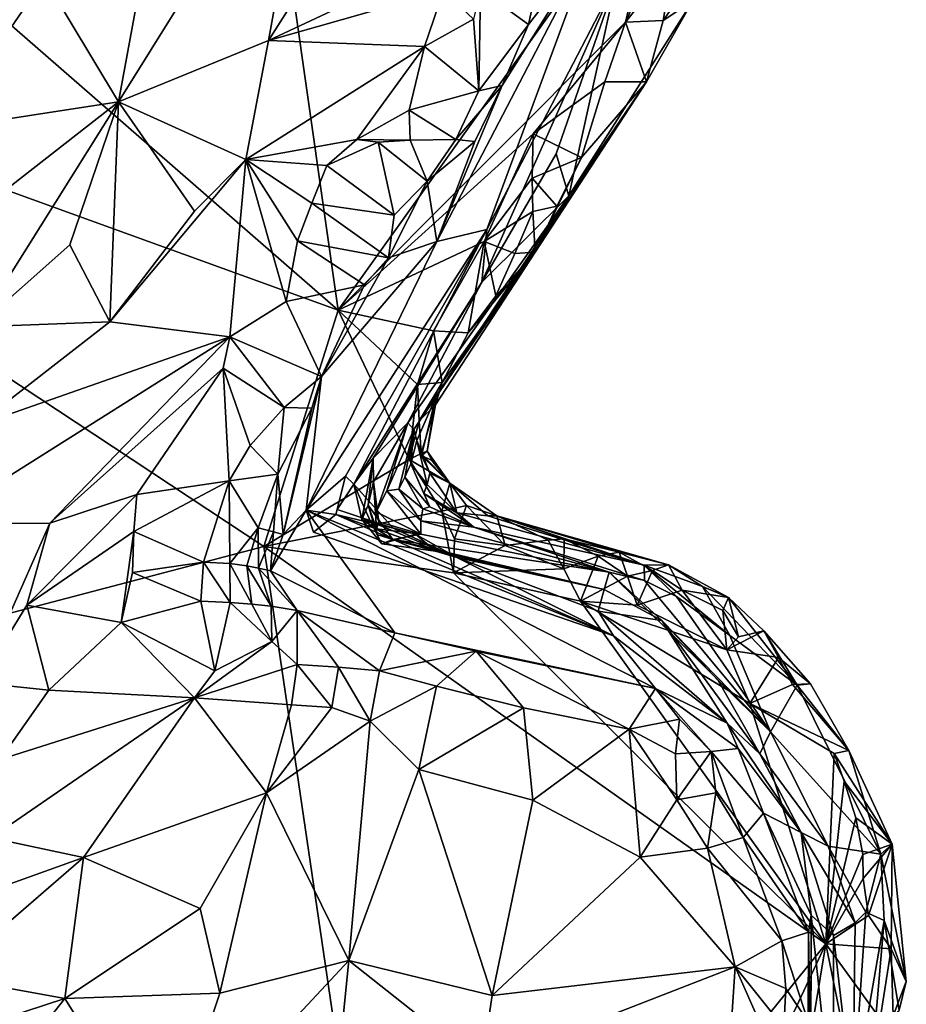
# Model space of a CAD drawing. Units: metres. Extents: x 26.1 to 29.5, y -9.1 to 15.
# Drawn here: x 28.9 to 29.5, y -4.4 to -3.8 of the extents above; entities that cross this region are included whole.
import ezdxf

# ---------------------------------------------------------------- set-up
doc = ezdxf.new("R2010")
doc.units = ezdxf.units.M

msp = doc.modelspace()

# ---------------------------------------------------------------- linework, layer by layer
at = {"layer": '1'}
for points in [[(28.57393, -3.51744, -1.535), (28.99816, -3.35053, -1.53883), (29.0854, -3.9632, -1.53452)], [(29.0854, -3.9632, -1.53452), (28.99816, -3.35053, -1.53883), (29.29776, -3.66582, -1.53717)], [(28.46649, -3.73894, -1.53308), (28.57393, -3.51744, -1.535), (29.0854, -3.9632, -1.53452)], [(28.9432, -3.82826, -0.87006), (29.04027, -3.78861, -0.85826), (29.06994, -3.62474, -0.9327)], [(28.9432, -3.82826, -0.87006), (29.06994, -3.62474, -0.9327), (28.98008, -3.62779, -0.94019)], [(29.06994, -3.62474, -0.9327), (29.04027, -3.78861, -0.85826), (29.14172, -3.62885, -0.91791)], [(28.98008, -3.62779, -0.94019), (28.89517, -3.74842, -0.90789), (28.9432, -3.82826, -0.87006)], [(29.04027, -3.78861, -0.85826), (29.16641, -3.7291, -0.83435), (29.14172, -3.62885, -0.91791)], [(29.0854, -3.9632, -1.53452), (29.29776, -3.66582, -1.53717), (29.27143, -3.77667, -1.53657)], [(29.27143, -3.77667, -1.53657), (29.29776, -3.66582, -1.53717), (29.3028, -3.70774, -1.53604)], [(28.8111, -3.77798, -0.92757), (28.89517, -3.74842, -0.90789), (28.87467, -3.68004, -0.94916)], [(29.30219, -3.73754, -1.53346), (29.27143, -3.77667, -1.53657), (29.3028, -3.70774, -1.53604)], [(29.14924, -3.91867, -0.83753), (29.18159, -3.91082, -0.96785), (29.25092, -3.72332, -0.88051)], [(29.19159, -3.8177, -0.81876), (29.14924, -3.91867, -0.83753), (29.25092, -3.72332, -0.88051)], [(29.18159, -3.91082, -0.96785), (29.26558, -3.74917, -1.01596), (29.25092, -3.72332, -0.88051)], [(29.19159, -3.8177, -0.81876), (29.25092, -3.72332, -0.88051), (29.20853, -3.77825, -0.8243)], [(29.21491, -3.74957, -0.82815), (29.20853, -3.77825, -0.8243), (29.25092, -3.72332, -0.88051)], [(29.16641, -3.7291, -0.83435), (29.04027, -3.78861, -0.85826), (29.1535, -3.75619, -0.8148)], [(29.29584, -3.77565, -1.52617), (29.33224, -3.72344, -1.50356), (29.31499, -3.76278, -1.49056)], [(29.29584, -3.77565, -1.52617), (29.30219, -3.73754, -1.53346), (29.33224, -3.72344, -1.50356)], [(29.03734, -4.1162, -1.53383), (28.4364, -4.27397, -1.52982), (28.46649, -3.73894, -1.53308)], [(29.03734, -4.1162, -1.53383), (28.46649, -3.73894, -1.53308), (29.0854, -3.9632, -1.53452)], [(29.29584, -3.77565, -1.52617), (29.27143, -3.77667, -1.53657), (29.30219, -3.73754, -1.53346)], [(28.8111, -3.77798, -0.92757), (28.82816, -3.84603, -0.88481), (28.89517, -3.74842, -0.90789)], [(28.82816, -3.84603, -0.88481), (28.9432, -3.82826, -0.87006), (28.89517, -3.74842, -0.90789)], [(29.17742, -3.75541, -0.81076), (29.20853, -3.77825, -0.8243), (29.21491, -3.74957, -0.82815)], [(29.18159, -3.91082, -0.96785), (29.17844, -3.94502, -1.09923), (29.26558, -3.74917, -1.01596)], [(29.26558, -3.74917, -1.01596), (29.17844, -3.94502, -1.09923), (29.22644, -3.86196, -1.12295)], [(29.22644, -3.86196, -1.12295), (29.23461, -3.88916, -1.32595), (29.26558, -3.74917, -1.01596)], [(29.26558, -3.74917, -1.01596), (29.23461, -3.88916, -1.32595), (29.31499, -3.76278, -1.49056)], [(29.04027, -3.78861, -0.85826), (29.14119, -3.79239, -0.79187), (29.1535, -3.75619, -0.8148)], [(29.1535, -3.75619, -0.8148), (29.14119, -3.79239, -0.79187), (29.17302, -3.77472, -0.80622)], [(29.17742, -3.75541, -0.81076), (29.17302, -3.77472, -0.80622), (29.17647, -3.82104, -0.7956)], [(29.17742, -3.75541, -0.81076), (29.17647, -3.82104, -0.7956), (29.20853, -3.77825, -0.8243)], [(29.23461, -3.88916, -1.32595), (29.28493, -3.81529, -1.50439), (29.31499, -3.76278, -1.49056)], [(29.28493, -3.81529, -1.50439), (29.29584, -3.77565, -1.52617), (29.31499, -3.76278, -1.49056)], [(29.0854, -3.9632, -1.53452), (29.27143, -3.77667, -1.53657), (29.21169, -3.84894, -1.53684)], [(29.17302, -3.77472, -0.80622), (29.14119, -3.79239, -0.79187), (29.17647, -3.82104, -0.7956)], [(29.17647, -3.82104, -0.7956), (29.19159, -3.8177, -0.81876), (29.20853, -3.77825, -0.8243)], [(29.21169, -3.84894, -1.53684), (29.27143, -3.77667, -1.53657), (29.25795, -3.81524, -1.53374)], [(29.25795, -3.81524, -1.53374), (29.27143, -3.77667, -1.53657), (29.28493, -3.81529, -1.50439)], [(29.28493, -3.81529, -1.50439), (29.27143, -3.77667, -1.53657), (29.29584, -3.77565, -1.52617)], [(28.9432, -3.82826, -0.87006), (29.02568, -3.86568, -0.8097), (29.04027, -3.78861, -0.85826)], [(29.04027, -3.78861, -0.85826), (29.02568, -3.86568, -0.8097), (29.14119, -3.79239, -0.79187)], [(29.02568, -3.86568, -0.8097), (29.09739, -3.85255, -0.76939), (29.14119, -3.79239, -0.79187)], [(29.09739, -3.85255, -0.76939), (29.13139, -3.83362, -0.7731), (29.14119, -3.79239, -0.79187)], [(29.14119, -3.79239, -0.79187), (29.13139, -3.83362, -0.7731), (29.17647, -3.82104, -0.7956)], [(29.17392, -3.85392, -0.81924), (29.14924, -3.91867, -0.83753), (29.19159, -3.8177, -0.81876)], [(29.17647, -3.82104, -0.7956), (29.16147, -3.85266, -0.79596), (29.19159, -3.8177, -0.81876)], [(29.16147, -3.85266, -0.79596), (29.17392, -3.85392, -0.81924), (29.19159, -3.8177, -0.81876)], [(29.2429, -3.8644, -1.52321), (29.21169, -3.84894, -1.53684), (29.25795, -3.81524, -1.53374)], [(29.2178, -3.91668, -1.38078), (29.21292, -3.92559, -1.49061), (29.28493, -3.81529, -1.50439)], [(29.28493, -3.81529, -1.50439), (29.21292, -3.92559, -1.49061), (29.2429, -3.8644, -1.52321)], [(29.2178, -3.91668, -1.38078), (29.28493, -3.81529, -1.50439), (29.23461, -3.88916, -1.32595)], [(29.2429, -3.8644, -1.52321), (29.25795, -3.81524, -1.53374), (29.28493, -3.81529, -1.50439)], [(29.13139, -3.83362, -0.7731), (29.16147, -3.85266, -0.79596), (29.17647, -3.82104, -0.7956)], [(28.9432, -3.82826, -0.87006), (28.76136, -3.97015, -0.857), (28.85162, -3.97393, -0.83292)], [(28.76136, -3.97015, -0.857), (28.9432, -3.82826, -0.87006), (28.82816, -3.84603, -0.88481)], [(28.9432, -3.82826, -0.87006), (28.85162, -3.97393, -0.83292), (28.91159, -3.92091, -0.83686)], [(28.9432, -3.82826, -0.87006), (28.91159, -3.92091, -0.83686), (28.93744, -3.97066, -0.79584)], [(28.9432, -3.82826, -0.87006), (28.93744, -3.97066, -0.79584), (28.99236, -3.89904, -0.81002)], [(28.9432, -3.82826, -0.87006), (28.99236, -3.89904, -0.81002), (29.02568, -3.86568, -0.8097)], [(29.13139, -3.83362, -0.7731), (29.09739, -3.85255, -0.76939), (29.13191, -3.85314, -0.7677)], [(29.13139, -3.83362, -0.7731), (29.13191, -3.85314, -0.7677), (29.16147, -3.85266, -0.79596)], [(29.17988, -3.91862, -1.53574), (29.0854, -3.9632, -1.53452), (29.21169, -3.84894, -1.53684)], [(29.21096, -3.87767, -1.53446), (29.17988, -3.91862, -1.53574), (29.21169, -3.84894, -1.53684)], [(29.21096, -3.87767, -1.53446), (29.21169, -3.84894, -1.53684), (29.2429, -3.8644, -1.52321)], [(29.02568, -3.86568, -0.8097), (29.07801, -3.86954, -0.76894), (29.09739, -3.85255, -0.76939)], [(29.09739, -3.85255, -0.76939), (29.07801, -3.86954, -0.76894), (29.11122, -3.85432, -0.76459)], [(29.11122, -3.85432, -0.76459), (29.07801, -3.86954, -0.76894), (29.12171, -3.90159, -0.76238)], [(29.09739, -3.85255, -0.76939), (29.11122, -3.85432, -0.76459), (29.13191, -3.85314, -0.7677)], [(29.13191, -3.85314, -0.7677), (29.11122, -3.85432, -0.76459), (29.14289, -3.8797, -0.78071)], [(29.11122, -3.85432, -0.76459), (29.12171, -3.90159, -0.76238), (29.14289, -3.8797, -0.78071)], [(29.13191, -3.85314, -0.7677), (29.14289, -3.8797, -0.78071), (29.16147, -3.85266, -0.79596)], [(29.14289, -3.8797, -0.78071), (29.17392, -3.85392, -0.81924), (29.16147, -3.85266, -0.79596)], [(29.14289, -3.8797, -0.78071), (29.14924, -3.91867, -0.83753), (29.17392, -3.85392, -0.81924)], [(29.22644, -3.86196, -1.12295), (29.17844, -3.94502, -1.09923), (29.23461, -3.88916, -1.32595)], [(28.99236, -3.89904, -0.81002), (28.93744, -3.97066, -0.79584), (29.02568, -3.86568, -0.8097)], [(28.93744, -3.97066, -0.79584), (29.01524, -3.98038, -0.72617), (29.02568, -3.86568, -0.8097)], [(29.02568, -3.86568, -0.8097), (29.01524, -3.98038, -0.72617), (29.0516, -3.95751, -0.7268)], [(29.02568, -3.86568, -0.8097), (29.0516, -3.95751, -0.7268), (29.05898, -3.91826, -0.74699)], [(29.02568, -3.86568, -0.8097), (29.05898, -3.91826, -0.74699), (29.06825, -3.89387, -0.75765)], [(29.02568, -3.86568, -0.8097), (29.06825, -3.89387, -0.75765), (29.07801, -3.86954, -0.76894)], [(29.07801, -3.86954, -0.76894), (29.06825, -3.89387, -0.75765), (29.12171, -3.90159, -0.76238)], [(29.22698, -3.89572, -1.51956), (29.21096, -3.87767, -1.53446), (29.2429, -3.8644, -1.52321)], [(29.22698, -3.89572, -1.51956), (29.2429, -3.8644, -1.52321), (29.21292, -3.92559, -1.49061)], [(29.12171, -3.90159, -0.76238), (29.11798, -3.92916, -0.76577), (29.14289, -3.8797, -0.78071)], [(29.11798, -3.92916, -0.76577), (29.14924, -3.91867, -0.83753), (29.14289, -3.8797, -0.78071)], [(29.17988, -3.91862, -1.53574), (29.21096, -3.87767, -1.53446), (29.21142, -3.89922, -1.53305)], [(29.21142, -3.89922, -1.53305), (29.21096, -3.87767, -1.53446), (29.22698, -3.89572, -1.51956)], [(29.06825, -3.89387, -0.75765), (29.05898, -3.91826, -0.74699), (29.11798, -3.92916, -0.76577)], [(29.06825, -3.89387, -0.75765), (29.11798, -3.92916, -0.76577), (29.12171, -3.90159, -0.76238)], [(29.13046, -4.03608, -1.21681), (29.13426, -4.04038, -1.34309), (29.23461, -3.88916, -1.32595)], [(29.13046, -4.03608, -1.21681), (29.23461, -3.88916, -1.32595), (29.17844, -3.94502, -1.09923)], [(29.23461, -3.88916, -1.32595), (29.13426, -4.04038, -1.34309), (29.2178, -3.91668, -1.38078)], [(29.19973, -3.92645, -1.52323), (29.17988, -3.91862, -1.53574), (29.21142, -3.89922, -1.53305)], [(29.19973, -3.92645, -1.52323), (29.21142, -3.89922, -1.53305), (29.21292, -3.92559, -1.49061)], [(29.21142, -3.89922, -1.53305), (29.22698, -3.89572, -1.51956), (29.21292, -3.92559, -1.49061)], [(29.06463, -4.09274, -0.89868), (29.09015, -4.07053, -0.99738), (29.18159, -3.91082, -0.96785)], [(29.14924, -3.91867, -0.83753), (29.06463, -4.09274, -0.89868), (29.18159, -3.91082, -0.96785)], [(29.09015, -4.07053, -0.99738), (29.09557, -4.07584, -1.05042), (29.18159, -3.91082, -0.96785)], [(29.18159, -3.91082, -0.96785), (29.09557, -4.07584, -1.05042), (29.17844, -3.94502, -1.09923)], [(28.91159, -3.92091, -0.83686), (28.85162, -3.97393, -0.83292), (28.93744, -3.97066, -0.79584)], [(29.05898, -3.91826, -0.74699), (29.0516, -3.95751, -0.7268), (29.10249, -3.94672, -0.75277)], [(29.05898, -3.91826, -0.74699), (29.10249, -3.94672, -0.75277), (29.11798, -3.92916, -0.76577)], [(29.07448, -4.00619, -0.74128), (29.06463, -4.09274, -0.89868), (29.14924, -3.91867, -0.83753)], [(29.11798, -3.92916, -0.76577), (29.07448, -4.00619, -0.74128), (29.14924, -3.91867, -0.83753)], [(29.0854, -3.9632, -1.53452), (29.17988, -3.91862, -1.53574), (29.14705, -3.97643, -1.53386)], [(29.13426, -4.04038, -1.34309), (29.14853, -4.01948, -1.44606), (29.2178, -3.91668, -1.38078)], [(29.16959, -3.97784, -1.52347), (29.14705, -3.97643, -1.53386), (29.17988, -3.91862, -1.53574)], [(29.2178, -3.91668, -1.38078), (29.14853, -4.01948, -1.44606), (29.21292, -3.92559, -1.49061)], [(29.16959, -3.97784, -1.52347), (29.17988, -3.91862, -1.53574), (29.1875, -3.95394, -1.51303)], [(29.1875, -3.95394, -1.51303), (29.17988, -3.91862, -1.53574), (29.19973, -3.92645, -1.52323)], [(29.14833, -4.02454, -1.49908), (29.15262, -4.01, -1.50969), (29.21292, -3.92559, -1.49061)], [(29.14853, -4.01948, -1.44606), (29.14833, -4.02454, -1.49908), (29.21292, -3.92559, -1.49061)], [(29.15262, -4.01, -1.50969), (29.16959, -3.97784, -1.52347), (29.21292, -3.92559, -1.49061)], [(29.16959, -3.97784, -1.52347), (29.1875, -3.95394, -1.51303), (29.21292, -3.92559, -1.49061)], [(29.1875, -3.95394, -1.51303), (29.19973, -3.92645, -1.52323), (29.21292, -3.92559, -1.49061)], [(29.10249, -3.94672, -0.75277), (29.07448, -4.00619, -0.74128), (29.11798, -3.92916, -0.76577)], [(29.09557, -4.07584, -1.05042), (29.10794, -4.05891, -1.11017), (29.17844, -3.94502, -1.09923)], [(29.10794, -4.05891, -1.11017), (29.13046, -4.03608, -1.21681), (29.17844, -3.94502, -1.09923)], [(29.0516, -3.95751, -0.7268), (29.07448, -4.00619, -0.74128), (29.10249, -3.94672, -0.75277)], [(29.01524, -3.98038, -0.72617), (29.07448, -4.00619, -0.74128), (29.0516, -3.95751, -0.7268)], [(29.03734, -4.1162, -1.53383), (29.0854, -3.9632, -1.53452), (29.13133, -4.05995, -1.52704)], [(29.13133, -4.05995, -1.52704), (29.0854, -3.9632, -1.53452), (29.13667, -4.01124, -1.52965)], [(29.13667, -4.01124, -1.52965), (29.0854, -3.9632, -1.53452), (29.14705, -3.97643, -1.53386)], [(28.85077, -4.03798, -0.80206), (29.01524, -3.98038, -0.72617), (28.93744, -3.97066, -0.79584)], [(28.85162, -3.97393, -0.83292), (28.85077, -4.03798, -0.80206), (28.93744, -3.97066, -0.79584)], [(29.13667, -4.01124, -1.52965), (29.14705, -3.97643, -1.53386), (29.15262, -4.01, -1.50969)], [(29.15262, -4.01, -1.50969), (29.14705, -3.97643, -1.53386), (29.16959, -3.97784, -1.52347)], [(28.85077, -4.03798, -0.80206), (28.82322, -4.10155, -0.78371), (29.01524, -3.98038, -0.72617)], [(28.82322, -4.10155, -0.78371), (28.89863, -4.10112, -0.72007), (29.01524, -3.98038, -0.72617)], [(29.01524, -3.98038, -0.72617), (28.89863, -4.10112, -0.72007), (29.01085, -4.00075, -0.7174)], [(29.01085, -4.00075, -0.7174), (29.05041, -4.02618, -0.72165), (29.01524, -3.98038, -0.72617)], [(29.01524, -3.98038, -0.72617), (29.05041, -4.02618, -0.72165), (29.07448, -4.00619, -0.74128)], [(28.89863, -4.10112, -0.72007), (28.95512, -4.08254, -0.69894), (29.01085, -4.00075, -0.7174)], [(29.01085, -4.00075, -0.7174), (28.95512, -4.08254, -0.69894), (29.01477, -4.07373, -0.69744)], [(29.01085, -4.00075, -0.7174), (29.01477, -4.07373, -0.69744), (29.02829, -4.05082, -0.70718)], [(29.02829, -4.05082, -0.70718), (29.05041, -4.02618, -0.72165), (29.01085, -4.00075, -0.7174)], [(29.06821, -4.02671, -0.75135), (29.04972, -4.10836, -0.82715), (29.07448, -4.00619, -0.74128)], [(29.07448, -4.00619, -0.74128), (29.04972, -4.10836, -0.82715), (29.06463, -4.09274, -0.89868)], [(29.05041, -4.02618, -0.72165), (29.06821, -4.02671, -0.75135), (29.07448, -4.00619, -0.74128)], [(29.13782, -4.03489, -1.52199), (29.13667, -4.01124, -1.52965), (29.15262, -4.01, -1.50969)], [(29.13782, -4.03489, -1.52199), (29.15262, -4.01, -1.50969), (29.14833, -4.02454, -1.49908)], [(29.13133, -4.05995, -1.52704), (29.13667, -4.01124, -1.52965), (29.13782, -4.03489, -1.52199)], [(29.13426, -4.04038, -1.34309), (29.13637, -4.04756, -1.39425), (29.14853, -4.01948, -1.44606)], [(29.13637, -4.04756, -1.39425), (29.13933, -4.05723, -1.42659), (29.14853, -4.01948, -1.44606)], [(29.13933, -4.05723, -1.42659), (29.1429, -4.05449, -1.49238), (29.14853, -4.01948, -1.44606)], [(29.14853, -4.01948, -1.44606), (29.1429, -4.05449, -1.49238), (29.14833, -4.02454, -1.49908)], [(29.02829, -4.05082, -0.70718), (29.0463, -4.06941, -0.73138), (29.05041, -4.02618, -0.72165)], [(29.05041, -4.02618, -0.72165), (29.0463, -4.06941, -0.73138), (29.06821, -4.02671, -0.75135)], [(29.0463, -4.06941, -0.73138), (29.04972, -4.10836, -0.82715), (29.06821, -4.02671, -0.75135)], [(29.1391, -4.05605, -1.52114), (29.13782, -4.03489, -1.52199), (29.14833, -4.02454, -1.49908)], [(29.1429, -4.05449, -1.49238), (29.1391, -4.05605, -1.52114), (29.14833, -4.02454, -1.49908)], [(29.13133, -4.05995, -1.52704), (29.13782, -4.03489, -1.52199), (29.1391, -4.05605, -1.52114)], [(29.10794, -4.05891, -1.11017), (29.10829, -4.07428, -1.153), (29.13046, -4.03608, -1.21681)], [(29.11005, -4.09371, -1.17805), (29.13046, -4.03608, -1.21681), (29.10829, -4.07428, -1.153)], [(29.11005, -4.09371, -1.17805), (29.11689, -4.08024, -1.22667), (29.13046, -4.03608, -1.21681)], [(29.11689, -4.08024, -1.22667), (29.13426, -4.04038, -1.34309), (29.13046, -4.03608, -1.21681)], [(29.13426, -4.04038, -1.34309), (29.11689, -4.08024, -1.22667), (29.12464, -4.07902, -1.27025)], [(29.13426, -4.04038, -1.34309), (29.12464, -4.07902, -1.27025), (29.12845, -4.07131, -1.31125)], [(29.12845, -4.07131, -1.31125), (29.13236, -4.06271, -1.35548), (29.13426, -4.04038, -1.34309)], [(29.13236, -4.06271, -1.35548), (29.13637, -4.04756, -1.39425), (29.13426, -4.04038, -1.34309)], [(29.13637, -4.04756, -1.39425), (29.13236, -4.06271, -1.35548), (29.14301, -4.07594, -1.38643)], [(29.13933, -4.05723, -1.42659), (29.13637, -4.04756, -1.39425), (29.14464, -4.06863, -1.42793)], [(29.13637, -4.04756, -1.39425), (29.14301, -4.07594, -1.38643), (29.14464, -4.06863, -1.42793)], [(29.02829, -4.05082, -0.70718), (29.01477, -4.07373, -0.69744), (29.0463, -4.06941, -0.73138)], [(29.15755, -4.07513, -1.50251), (29.1391, -4.05605, -1.52114), (29.1429, -4.05449, -1.49238)], [(29.1429, -4.05449, -1.49238), (29.13933, -4.05723, -1.42659), (29.14599, -4.06041, -1.47739)], [(29.1429, -4.05449, -1.49238), (29.14599, -4.06041, -1.47739), (29.15755, -4.07513, -1.50251)], [(29.03734, -4.1162, -1.53383), (29.13133, -4.05995, -1.52704), (29.1525, -4.09328, -1.52696)], [(29.10794, -4.05891, -1.11017), (29.09557, -4.07584, -1.05042), (29.10079, -4.09869, -1.06291)], [(29.10794, -4.05891, -1.11017), (29.10079, -4.09869, -1.06291), (29.1048, -4.08933, -1.11267)], [(29.1048, -4.08933, -1.11267), (29.10829, -4.07428, -1.153), (29.10794, -4.05891, -1.11017)], [(29.13133, -4.05995, -1.52704), (29.1391, -4.05605, -1.52114), (29.15755, -4.07513, -1.50251)], [(29.1525, -4.09328, -1.52696), (29.13133, -4.05995, -1.52704), (29.15755, -4.07513, -1.50251)], [(29.13933, -4.05723, -1.42659), (29.14464, -4.06863, -1.42793), (29.15755, -4.07513, -1.50251)], [(29.14599, -4.06041, -1.47739), (29.13933, -4.05723, -1.42659), (29.15755, -4.07513, -1.50251)], [(29.13236, -4.06271, -1.35548), (29.12845, -4.07131, -1.31125), (29.14466, -4.09056, -1.32745)], [(29.13236, -4.06271, -1.35548), (29.14466, -4.09056, -1.32745), (29.1408, -4.08182, -1.35249)], [(29.13236, -4.06271, -1.35548), (29.1408, -4.08182, -1.35249), (29.14301, -4.07594, -1.38643)], [(28.95512, -4.08254, -0.69894), (28.95298, -4.10654, -0.69074), (29.01477, -4.07373, -0.69744)], [(28.95298, -4.10654, -0.69074), (28.99809, -4.12637, -0.69866), (29.01477, -4.07373, -0.69744)], [(28.99809, -4.12637, -0.69866), (29.01527, -4.12726, -0.71706), (29.01477, -4.07373, -0.69744)], [(29.01477, -4.07373, -0.69744), (29.03352, -4.10415, -0.7455), (29.0463, -4.06941, -0.73138)], [(29.01477, -4.07373, -0.69744), (29.01527, -4.12726, -0.71706), (29.03352, -4.10415, -0.7455)], [(29.03352, -4.10415, -0.7455), (29.04352, -4.10661, -0.79745), (29.0463, -4.06941, -0.73138)], [(29.04352, -4.10661, -0.79745), (29.04972, -4.10836, -0.82715), (29.0463, -4.06941, -0.73138)], [(29.06463, -4.09274, -0.89868), (29.08381, -4.09544, -0.98802), (29.09015, -4.07053, -0.99738)], [(29.08381, -4.09544, -0.98802), (29.0848, -4.09213, -1.0035), (29.09015, -4.07053, -0.99738)], [(29.09015, -4.07053, -0.99738), (29.0848, -4.09213, -1.0035), (29.09557, -4.07584, -1.05042)], [(29.12845, -4.07131, -1.31125), (29.12464, -4.07902, -1.27025), (29.14012, -4.09172, -1.29089)], [(29.12845, -4.07131, -1.31125), (29.14012, -4.09172, -1.29089), (29.14466, -4.09056, -1.32745)], [(29.14464, -4.06863, -1.42793), (29.14301, -4.07594, -1.38643), (29.16227, -4.09441, -1.37922)], [(29.15755, -4.07513, -1.50251), (29.14464, -4.06863, -1.42793), (29.16227, -4.09441, -1.37922)], [(29.09557, -4.07584, -1.05042), (29.0848, -4.09213, -1.0035), (29.12103, -4.10422, -1.01295)], [(29.10619, -4.10007, -1.04084), (29.09557, -4.07584, -1.05042), (29.12103, -4.10422, -1.01295)], [(29.10079, -4.09869, -1.06291), (29.09557, -4.07584, -1.05042), (29.10619, -4.10007, -1.04084)], [(29.10829, -4.07428, -1.153), (29.1048, -4.08933, -1.11267), (29.11018, -4.10478, -1.13893)], [(29.11005, -4.09371, -1.17805), (29.10829, -4.07428, -1.153), (29.11163, -4.1003, -1.16419)], [(29.10829, -4.07428, -1.153), (29.11018, -4.10478, -1.13893), (29.11163, -4.1003, -1.16419)], [(29.11689, -4.08024, -1.22667), (29.11005, -4.09371, -1.17805), (29.1388, -4.10827, -1.18793)], [(29.12464, -4.07902, -1.27025), (29.11689, -4.08024, -1.22667), (29.13892, -4.09953, -1.24351)], [(29.13892, -4.09953, -1.24351), (29.11689, -4.08024, -1.22667), (29.1388, -4.10827, -1.18793)], [(29.12464, -4.07902, -1.27025), (29.13892, -4.09953, -1.24351), (29.14012, -4.09172, -1.29089)], [(29.14301, -4.07594, -1.38643), (29.1408, -4.08182, -1.35249), (29.16227, -4.09441, -1.37922)], [(29.1525, -4.09328, -1.52696), (29.15755, -4.07513, -1.50251), (29.16853, -4.08957, -1.5138)], [(29.16853, -4.08957, -1.5138), (29.15755, -4.07513, -1.50251), (29.18807, -4.09623, -1.50127)], [(29.18807, -4.09623, -1.50127), (29.15755, -4.07513, -1.50251), (29.18231, -4.09641, -1.43837)], [(29.15755, -4.07513, -1.50251), (29.16227, -4.09441, -1.37922), (29.18231, -4.09641, -1.43837)], [(28.89863, -4.10112, -0.72007), (28.88371, -4.15422, -0.69908), (28.95512, -4.08254, -0.69894)], [(28.88371, -4.15422, -0.69908), (28.95298, -4.10654, -0.69074), (28.95512, -4.08254, -0.69894)], [(29.1408, -4.08182, -1.35249), (29.14466, -4.09056, -1.32745), (29.17327, -4.10356, -1.32231)], [(29.16227, -4.09441, -1.37922), (29.1408, -4.08182, -1.35249), (29.17327, -4.10356, -1.32231)], [(29.04149, -4.13191, -0.79835), (29.06463, -4.09274, -0.89868), (29.04972, -4.10836, -0.82715)], [(29.12195, -4.17204, -0.78422), (29.06463, -4.09274, -0.89868), (29.04149, -4.13191, -0.79835)], [(29.06463, -4.09274, -0.89868), (29.06945, -4.10691, -0.94436), (29.08381, -4.09544, -0.98802)], [(29.26359, -4.17404, -0.95799), (29.06945, -4.10691, -0.94436), (29.06463, -4.09274, -0.89868)], [(29.29082, -4.20819, -0.84288), (29.26359, -4.17404, -0.95799), (29.06463, -4.09274, -0.89868)], [(29.12195, -4.17204, -0.78422), (29.29082, -4.20819, -0.84288), (29.06463, -4.09274, -0.89868)], [(29.12103, -4.10422, -1.01295), (29.0848, -4.09213, -1.0035), (29.08381, -4.09544, -0.98802)], [(29.1048, -4.08933, -1.11267), (29.10079, -4.09869, -1.06291), (29.12082, -4.11154, -1.09884)], [(29.11018, -4.10478, -1.13893), (29.1048, -4.08933, -1.11267), (29.1104, -4.10847, -1.11482)], [(29.1104, -4.10847, -1.11482), (29.1048, -4.08933, -1.11267), (29.12082, -4.11154, -1.09884)], [(29.14012, -4.09172, -1.29089), (29.13892, -4.09953, -1.24351), (29.17327, -4.10356, -1.32231)], [(29.14466, -4.09056, -1.32745), (29.14012, -4.09172, -1.29089), (29.17327, -4.10356, -1.32231)], [(29.16065, -4.11122, -1.53088), (29.1525, -4.09328, -1.52696), (29.16853, -4.08957, -1.5138)], [(29.16065, -4.11122, -1.53088), (29.16853, -4.08957, -1.5138), (29.19351, -4.11558, -1.52707)], [(29.19351, -4.11558, -1.52707), (29.16853, -4.08957, -1.5138), (29.18807, -4.09623, -1.50127)], [(29.16011, -4.13313, -1.53353), (29.03734, -4.1162, -1.53383), (29.1525, -4.09328, -1.52696)], [(29.26359, -4.17404, -0.95799), (29.08381, -4.09544, -0.98802), (29.06945, -4.10691, -0.94436)], [(29.12103, -4.10422, -1.01295), (29.08381, -4.09544, -0.98802), (29.16219, -4.1234, -1.03701)], [(29.26359, -4.17404, -0.95799), (29.16219, -4.1234, -1.03701), (29.08381, -4.09544, -0.98802)], [(29.10079, -4.09869, -1.06291), (29.10619, -4.10007, -1.04084), (29.11374, -4.11449, -1.0686)], [(29.10079, -4.09869, -1.06291), (29.11374, -4.11449, -1.0686), (29.12082, -4.11154, -1.09884)], [(29.11005, -4.09371, -1.17805), (29.11163, -4.1003, -1.16419), (29.1388, -4.10827, -1.18793)], [(29.16011, -4.13313, -1.53353), (29.1525, -4.09328, -1.52696), (29.16065, -4.11122, -1.53088)], [(29.18231, -4.09641, -1.43837), (29.16227, -4.09441, -1.37922), (29.28338, -4.12825, -1.36649)], [(29.16227, -4.09441, -1.37922), (29.17327, -4.10356, -1.32231), (29.28338, -4.12825, -1.36649)], [(29.18807, -4.09623, -1.50127), (29.18231, -4.09641, -1.43837), (29.28338, -4.12825, -1.36649)], [(29.19351, -4.11558, -1.52707), (29.18807, -4.09623, -1.50127), (29.22138, -4.11213, -1.52265)], [(29.22138, -4.11213, -1.52265), (29.18807, -4.09623, -1.50127), (29.2316, -4.11113, -1.50547)], [(29.2316, -4.11113, -1.50547), (29.18807, -4.09623, -1.50127), (29.26731, -4.11995, -1.5042)], [(29.26731, -4.11995, -1.5042), (29.18807, -4.09623, -1.50127), (29.29914, -4.12808, -1.4932)], [(29.18807, -4.09623, -1.50127), (29.28338, -4.12825, -1.36649), (29.29914, -4.12808, -1.4932)], [(28.82322, -4.10155, -0.78371), (28.85305, -4.20441, -0.6959), (28.89863, -4.10112, -0.72007)], [(28.85305, -4.20441, -0.6959), (28.88371, -4.15422, -0.69908), (28.89863, -4.10112, -0.72007)], [(29.01527, -4.12726, -0.71706), (29.02617, -4.12864, -0.74193), (29.03352, -4.10415, -0.7455)], [(29.02617, -4.12864, -0.74193), (29.03389, -4.13027, -0.77008), (29.03352, -4.10415, -0.7455)], [(29.03352, -4.10415, -0.7455), (29.03389, -4.13027, -0.77008), (29.04352, -4.10661, -0.79745)], [(29.10619, -4.10007, -1.04084), (29.12103, -4.10422, -1.01295), (29.16219, -4.1234, -1.03701)], [(29.13544, -4.10812, -1.05936), (29.10619, -4.10007, -1.04084), (29.16219, -4.1234, -1.03701)], [(29.13544, -4.10812, -1.05936), (29.11374, -4.11449, -1.0686), (29.10619, -4.10007, -1.04084)], [(29.11163, -4.1003, -1.16419), (29.11018, -4.10478, -1.13893), (29.1388, -4.10827, -1.18793)], [(29.11018, -4.10478, -1.13893), (29.1104, -4.10847, -1.11482), (29.12082, -4.11154, -1.09884)], [(29.1388, -4.10827, -1.18793), (29.11018, -4.10478, -1.13893), (29.12082, -4.11154, -1.09884)], [(29.13892, -4.09953, -1.24351), (29.1388, -4.10827, -1.18793), (29.26079, -4.13288, -1.22839)], [(29.17327, -4.10356, -1.32231), (29.13892, -4.09953, -1.24351), (29.26079, -4.13288, -1.22839)], [(29.28338, -4.12825, -1.36649), (29.17327, -4.10356, -1.32231), (29.28379, -4.13821, -1.2703)], [(29.17327, -4.10356, -1.32231), (29.26079, -4.13288, -1.22839), (29.28379, -4.13821, -1.2703)], [(28.88371, -4.15422, -0.69908), (28.94485, -4.16543, -0.68114), (28.95298, -4.10654, -0.69074)], [(28.95298, -4.10654, -0.69074), (28.94485, -4.16543, -0.68114), (28.95227, -4.13311, -0.6861)], [(28.95298, -4.10654, -0.69074), (28.95227, -4.13311, -0.6861), (28.99809, -4.12637, -0.69866)], [(29.03389, -4.13027, -0.77008), (29.04149, -4.13191, -0.79835), (29.04352, -4.10661, -0.79745)], [(29.04352, -4.10661, -0.79745), (29.04149, -4.13191, -0.79835), (29.04972, -4.10836, -0.82715)], [(29.13544, -4.10812, -1.05936), (29.14836, -4.11927, -1.09008), (29.11374, -4.11449, -1.0686)], [(29.12082, -4.11154, -1.09884), (29.11374, -4.11449, -1.0686), (29.14836, -4.11927, -1.09008)], [(29.1388, -4.10827, -1.18793), (29.12082, -4.11154, -1.09884), (29.26079, -4.13288, -1.22839)], [(29.26079, -4.13288, -1.22839), (29.12082, -4.11154, -1.09884), (29.25759, -4.14413, -1.12885)], [(29.12082, -4.11154, -1.09884), (29.14836, -4.11927, -1.09008), (29.25759, -4.14413, -1.12885)], [(29.14836, -4.11927, -1.09008), (29.13544, -4.10812, -1.05936), (29.16219, -4.1234, -1.03701)], [(29.16011, -4.13313, -1.53353), (29.16065, -4.11122, -1.53088), (29.19351, -4.11558, -1.52707)], [(29.23147, -4.13061, -1.52985), (29.19351, -4.11558, -1.52707), (29.22138, -4.11213, -1.52265)], [(29.23147, -4.13061, -1.52985), (29.22138, -4.11213, -1.52265), (29.2316, -4.11113, -1.50547)], [(29.25377, -4.1225, -1.51909), (29.23147, -4.13061, -1.52985), (29.2316, -4.11113, -1.50547)], [(29.25377, -4.1225, -1.51909), (29.2316, -4.11113, -1.50547), (29.26731, -4.11995, -1.5042)], [(28.4364, -4.27397, -1.52982), (29.03734, -4.1162, -1.53383), (29.12523, -4.7149, -1.5301)], [(29.03734, -4.1162, -1.53383), (29.40104, -4.37337, -1.53322), (29.12523, -4.7149, -1.5301)], [(29.03734, -4.1162, -1.53383), (29.16011, -4.13313, -1.53353), (29.40104, -4.37337, -1.53322)], [(29.16011, -4.13313, -1.53353), (29.19351, -4.11558, -1.52707), (29.23147, -4.13061, -1.52985)], [(29.14836, -4.11927, -1.09008), (29.16219, -4.1234, -1.03701), (29.25759, -4.14413, -1.12885)], [(29.25759, -4.14413, -1.12885), (29.16219, -4.1234, -1.03701), (29.25374, -4.15812, -1.01353)], [(29.25374, -4.15812, -1.01353), (29.16219, -4.1234, -1.03701), (29.26359, -4.17404, -0.95799)], [(29.24229, -4.15155, -1.5351), (29.23147, -4.13061, -1.52985), (29.25377, -4.1225, -1.51909)], [(29.24229, -4.15155, -1.5351), (29.25377, -4.1225, -1.51909), (29.27277, -4.13536, -1.5305)], [(29.27277, -4.13536, -1.5305), (29.25377, -4.1225, -1.51909), (29.26731, -4.11995, -1.5042)], [(29.28881, -4.13164, -1.51735), (29.27277, -4.13536, -1.5305), (29.26731, -4.11995, -1.5042)], [(29.28881, -4.13164, -1.51735), (29.26731, -4.11995, -1.5042), (29.29914, -4.12808, -1.4932)], [(28.95227, -4.13311, -0.6861), (28.9964, -4.15164, -0.69932), (28.99809, -4.12637, -0.69866)], [(28.99809, -4.12637, -0.69866), (28.9964, -4.15164, -0.69932), (29.01538, -4.15239, -0.71577)], [(29.01527, -4.12726, -0.71706), (28.99809, -4.12637, -0.69866), (29.01538, -4.15239, -0.71577)], [(29.02939, -4.15352, -0.73744), (29.02617, -4.12864, -0.74193), (29.01527, -4.12726, -0.71706)], [(29.02939, -4.15352, -0.73744), (29.01527, -4.12726, -0.71706), (29.01538, -4.15239, -0.71577)], [(29.02617, -4.12864, -0.74193), (29.02939, -4.15352, -0.73744), (29.04199, -4.15477, -0.76057)], [(29.03389, -4.13027, -0.77008), (29.02617, -4.12864, -0.74193), (29.04199, -4.15477, -0.76057)], [(29.04149, -4.13191, -0.79835), (29.03389, -4.13027, -0.77008), (29.05876, -4.15768, -0.77964)], [(29.03389, -4.13027, -0.77008), (29.04199, -4.15477, -0.76057), (29.05876, -4.15768, -0.77964)], [(29.24229, -4.15155, -1.5351), (29.16011, -4.13313, -1.53353), (29.23147, -4.13061, -1.52985)], [(29.29914, -4.12808, -1.4932), (29.28338, -4.12825, -1.36649), (29.32125, -4.14199, -1.41326)], [(29.28338, -4.12825, -1.36649), (29.28379, -4.13821, -1.2703), (29.30437, -4.14846, -1.29827)], [(29.28338, -4.12825, -1.36649), (29.30437, -4.14846, -1.29827), (29.33898, -4.17371, -1.31174)], [(29.28338, -4.12825, -1.36649), (29.33898, -4.17371, -1.31174), (29.32125, -4.14199, -1.41326)], [(29.30797, -4.14442, -1.52888), (29.28881, -4.13164, -1.51735), (29.29914, -4.12808, -1.4932)], [(29.33808, -4.14914, -1.50305), (29.30797, -4.14442, -1.52888), (29.29914, -4.12808, -1.4932)], [(29.33808, -4.14914, -1.50305), (29.29914, -4.12808, -1.4932), (29.32125, -4.14199, -1.41326)], [(28.95227, -4.13311, -0.6861), (28.94485, -4.16543, -0.68114), (28.9964, -4.15164, -0.69932)], [(29.05876, -4.15768, -0.77964), (29.12195, -4.17204, -0.78422), (29.04149, -4.13191, -0.79835)], [(29.40104, -4.37337, -1.53322), (29.16011, -4.13313, -1.53353), (29.24229, -4.15155, -1.5351)], [(29.24229, -4.15155, -1.5351), (29.27277, -4.13536, -1.5305), (29.27899, -4.1542, -1.53309)], [(29.26079, -4.13288, -1.22839), (29.25759, -4.14413, -1.12885), (29.29495, -4.16401, -1.15913)], [(29.26079, -4.13288, -1.22839), (29.29495, -4.16401, -1.15913), (29.36527, -4.23619, -1.19952)], [(29.26079, -4.13288, -1.22839), (29.36527, -4.23619, -1.19952), (29.28379, -4.13821, -1.2703)], [(29.27899, -4.1542, -1.53309), (29.27277, -4.13536, -1.5305), (29.28881, -4.13164, -1.51735)], [(29.27899, -4.1542, -1.53309), (29.28881, -4.13164, -1.51735), (29.30797, -4.14442, -1.52888)], [(29.25759, -4.14413, -1.12885), (29.25374, -4.15812, -1.01353), (29.29495, -4.16401, -1.15913)], [(29.30437, -4.14846, -1.29827), (29.28379, -4.13821, -1.2703), (29.36527, -4.23619, -1.19952)], [(29.32125, -4.14199, -1.41326), (29.33898, -4.17371, -1.31174), (29.38261, -4.20593, -1.40774)], [(29.33808, -4.14914, -1.50305), (29.32125, -4.14199, -1.41326), (29.38261, -4.20593, -1.40774)], [(29.27899, -4.1542, -1.53309), (29.30797, -4.14442, -1.52888), (29.33695, -4.18318, -1.5307)], [(29.30437, -4.14846, -1.29827), (29.36527, -4.23619, -1.19952), (29.33898, -4.17371, -1.31174)], [(29.33695, -4.18318, -1.5307), (29.30797, -4.14442, -1.52888), (29.33446, -4.15757, -1.52122)], [(29.30797, -4.14442, -1.52888), (29.33808, -4.14914, -1.50305), (29.33446, -4.15757, -1.52122)], [(29.34459, -4.17458, -1.52651), (29.33446, -4.15757, -1.52122), (29.33808, -4.14914, -1.50305)], [(29.36093, -4.17069, -1.50897), (29.34459, -4.17458, -1.52651), (29.33808, -4.14914, -1.50305)], [(29.36093, -4.17069, -1.50897), (29.33808, -4.14914, -1.50305), (29.38261, -4.20593, -1.40774)], [(28.85305, -4.20441, -0.6959), (28.89804, -4.20911, -0.67964), (28.88371, -4.15422, -0.69908)], [(28.88371, -4.15422, -0.69908), (28.89804, -4.20911, -0.67964), (28.94485, -4.16543, -0.68114)], [(28.9964, -4.15164, -0.69932), (28.94485, -4.16543, -0.68114), (29.00561, -4.1966, -0.69529)], [(28.9964, -4.15164, -0.69932), (29.00561, -4.1966, -0.69529), (29.01538, -4.15239, -0.71577)], [(29.01538, -4.15239, -0.71577), (29.00561, -4.1966, -0.69529), (29.04243, -4.17775, -0.72282)], [(29.02939, -4.15352, -0.73744), (29.01538, -4.15239, -0.71577), (29.04243, -4.17775, -0.72282)], [(29.04199, -4.15477, -0.76057), (29.02939, -4.15352, -0.73744), (29.04243, -4.17775, -0.72282)], [(29.04199, -4.15477, -0.76057), (29.04243, -4.17775, -0.72282), (29.05876, -4.15768, -0.77964)], [(29.40104, -4.37337, -1.53322), (29.24229, -4.15155, -1.5351), (29.35187, -4.21787, -1.53418)], [(29.24229, -4.15155, -1.5351), (29.27899, -4.1542, -1.53309), (29.33695, -4.18318, -1.5307)], [(29.24229, -4.15155, -1.5351), (29.33695, -4.18318, -1.5307), (29.35187, -4.21787, -1.53418)], [(29.04243, -4.17775, -0.72282), (29.05885, -4.19257, -0.72251), (29.05876, -4.15768, -0.77964)], [(29.05876, -4.15768, -0.77964), (29.05885, -4.19257, -0.72251), (29.08567, -4.19442, -0.72689)], [(29.05876, -4.15768, -0.77964), (29.08567, -4.19442, -0.72689), (29.11219, -4.19671, -0.73093)], [(29.05876, -4.15768, -0.77964), (29.11219, -4.19671, -0.73093), (29.12195, -4.17204, -0.78422)], [(29.25374, -4.15812, -1.01353), (29.26359, -4.17404, -0.95799), (29.3372, -4.23048, -0.95687)], [(29.25374, -4.15812, -1.01353), (29.3372, -4.23048, -0.95687), (29.29495, -4.16401, -1.15913)], [(29.33695, -4.18318, -1.5307), (29.33446, -4.15757, -1.52122), (29.34459, -4.17458, -1.52651)], [(28.89804, -4.20911, -0.67964), (28.99235, -4.21413, -0.69217), (28.94485, -4.16543, -0.68114)], [(28.94485, -4.16543, -0.68114), (28.99235, -4.21413, -0.69217), (29.00561, -4.1966, -0.69529)], [(29.29495, -4.16401, -1.15913), (29.33136, -4.20284, -1.15121), (29.36527, -4.23619, -1.19952)], [(29.29495, -4.16401, -1.15913), (29.3372, -4.23048, -0.95687), (29.35845, -4.2505, -1.00145)], [(29.33136, -4.20284, -1.15121), (29.29495, -4.16401, -1.15913), (29.35845, -4.2505, -1.00145)], [(29.12195, -4.17204, -0.78422), (29.11219, -4.19671, -0.73093), (29.17471, -4.18401, -0.75724)], [(29.12195, -4.17204, -0.78422), (29.17471, -4.18401, -0.75724), (29.29082, -4.20819, -0.84288)], [(29.26359, -4.17404, -0.95799), (29.29082, -4.20819, -0.84288), (29.3372, -4.23048, -0.95687)], [(29.33695, -4.18318, -1.5307), (29.34459, -4.17458, -1.52651), (29.36093, -4.17069, -1.50897)], [(29.33695, -4.18318, -1.5307), (29.36093, -4.17069, -1.50897), (29.37033, -4.18807, -1.51834)], [(29.33898, -4.17371, -1.31174), (29.36527, -4.23619, -1.19952), (29.38261, -4.20593, -1.40774)], [(29.37033, -4.18807, -1.51834), (29.36093, -4.17069, -1.50897), (29.39114, -4.20503, -1.5)], [(29.36093, -4.17069, -1.50897), (29.38261, -4.20593, -1.40774), (29.39114, -4.20503, -1.5)], [(29.00561, -4.1966, -0.69529), (28.99235, -4.21413, -0.69217), (29.04243, -4.17775, -0.72282)], [(29.04243, -4.17775, -0.72282), (28.99235, -4.21413, -0.69217), (29.05885, -4.19257, -0.72251)], [(29.11219, -4.19671, -0.73093), (29.14898, -4.20671, -0.72557), (29.17471, -4.18401, -0.75724)], [(29.17471, -4.18401, -0.75724), (29.14898, -4.20671, -0.72557), (29.20535, -4.2206, -0.72256)], [(29.17471, -4.18401, -0.75724), (29.20535, -4.2206, -0.72256), (29.27373, -4.23453, -0.73055)], [(29.29082, -4.20819, -0.84288), (29.17471, -4.18401, -0.75724), (29.27373, -4.23453, -0.73055)], [(29.35187, -4.21787, -1.53418), (29.33695, -4.18318, -1.5307), (29.37033, -4.18807, -1.51834)], [(29.37943, -4.20557, -1.52291), (29.35187, -4.21787, -1.53418), (29.37033, -4.18807, -1.51834)], [(29.37943, -4.20557, -1.52291), (29.37033, -4.18807, -1.51834), (29.39114, -4.20503, -1.5)], [(28.99235, -4.21413, -0.69217), (29.05508, -4.21875, -0.7112), (29.05885, -4.19257, -0.72251)], [(29.05885, -4.19257, -0.72251), (29.05508, -4.21875, -0.7112), (29.08128, -4.22035, -0.71453)], [(29.05885, -4.19257, -0.72251), (29.08128, -4.22035, -0.71453), (29.08567, -4.19442, -0.72689)], [(29.08567, -4.19442, -0.72689), (29.08128, -4.22035, -0.71453), (29.10607, -4.22929, -0.71566)], [(29.08567, -4.19442, -0.72689), (29.10607, -4.22929, -0.71566), (29.11219, -4.19671, -0.73093)], [(29.11219, -4.19671, -0.73093), (29.10607, -4.22929, -0.71566), (29.14898, -4.20671, -0.72557)], [(28.85305, -4.20441, -0.6959), (28.86626, -4.25415, -0.67771), (28.89804, -4.20911, -0.67964)], [(29.10607, -4.22929, -0.71566), (29.13769, -4.26059, -0.72854), (29.14898, -4.20671, -0.72557)], [(29.14898, -4.20671, -0.72557), (29.13769, -4.26059, -0.72854), (29.20535, -4.2206, -0.72256)], [(29.33136, -4.20284, -1.15121), (29.35845, -4.2505, -1.00145), (29.36527, -4.23619, -1.19952)], [(29.35187, -4.21787, -1.53418), (29.37943, -4.20557, -1.52291), (29.41595, -4.24831, -1.5152)], [(29.38261, -4.20593, -1.40774), (29.36527, -4.23619, -1.19952), (29.43662, -4.31537, -1.36931)], [(29.41595, -4.24831, -1.5152), (29.37943, -4.20557, -1.52291), (29.39114, -4.20503, -1.5)], [(29.41595, -4.24831, -1.5152), (29.39114, -4.20503, -1.5), (29.38261, -4.20593, -1.40774)], [(29.38261, -4.20593, -1.40774), (29.43662, -4.31537, -1.36931), (29.41595, -4.24831, -1.5152)], [(28.86045, -4.30487, -0.67502), (28.92047, -4.31747, -0.69121), (28.99235, -4.21413, -0.69217)], [(28.86626, -4.25415, -0.67771), (28.86045, -4.30487, -0.67502), (28.99235, -4.21413, -0.69217)], [(28.86626, -4.25415, -0.67771), (28.99235, -4.21413, -0.69217), (28.89804, -4.20911, -0.67964)], [(28.92047, -4.31747, -0.69121), (29.03893, -4.27575, -0.72112), (28.99235, -4.21413, -0.69217)], [(28.99235, -4.21413, -0.69217), (29.03893, -4.27575, -0.72112), (29.05508, -4.21875, -0.7112)], [(29.27373, -4.23453, -0.73055), (29.30628, -4.22799, -0.79027), (29.29082, -4.20819, -0.84288)], [(29.3372, -4.23048, -0.95687), (29.29082, -4.20819, -0.84288), (29.34429, -4.24702, -0.89276)], [(29.29082, -4.20819, -0.84288), (29.30628, -4.22799, -0.79027), (29.32689, -4.24893, -0.76962)], [(29.34429, -4.24702, -0.89276), (29.29082, -4.20819, -0.84288), (29.32689, -4.24893, -0.76962)], [(29.05508, -4.21875, -0.7112), (29.03893, -4.27575, -0.72112), (29.08128, -4.22035, -0.71453)], [(29.08128, -4.22035, -0.71453), (29.03893, -4.27575, -0.72112), (29.10607, -4.22929, -0.71566)], [(29.13769, -4.26059, -0.72854), (29.21137, -4.28045, -0.73374), (29.20535, -4.2206, -0.72256)], [(29.20535, -4.2206, -0.72256), (29.21137, -4.28045, -0.73374), (29.27373, -4.23453, -0.73055)], [(29.40104, -4.37337, -1.53322), (29.35187, -4.21787, -1.53418), (29.40642, -4.25015, -1.52333)], [(29.35187, -4.21787, -1.53418), (29.41595, -4.24831, -1.5152), (29.40642, -4.25015, -1.52333)], [(29.03893, -4.27575, -0.72112), (29.0922, -4.38434, -0.78108), (29.10607, -4.22929, -0.71566)], [(29.10607, -4.22929, -0.71566), (29.0922, -4.38434, -0.78108), (29.13769, -4.26059, -0.72854)], [(29.30628, -4.22799, -0.79027), (29.27373, -4.23453, -0.73055), (29.30368, -4.25038, -0.73901)], [(29.30628, -4.22799, -0.79027), (29.30368, -4.25038, -0.73901), (29.32689, -4.24893, -0.76962)], [(29.3372, -4.23048, -0.95687), (29.34429, -4.24702, -0.89276), (29.38507, -4.30135, -0.94814)], [(29.35845, -4.2505, -1.00145), (29.3372, -4.23048, -0.95687), (29.38507, -4.30135, -0.94814)], [(29.27373, -4.23453, -0.73055), (29.21137, -4.28045, -0.73374), (29.28079, -4.31745, -0.73673)], [(29.27373, -4.23453, -0.73055), (29.28079, -4.31745, -0.73673), (29.30459, -4.28012, -0.73225)], [(29.27373, -4.23453, -0.73055), (29.30459, -4.28012, -0.73225), (29.30368, -4.25038, -0.73901)], [(29.36527, -4.23619, -1.19952), (29.35845, -4.2505, -1.00145), (29.40267, -4.31023, -1.10547)], [(29.36527, -4.23619, -1.19952), (29.40267, -4.31023, -1.10547), (29.43662, -4.31537, -1.36931)], [(29.30368, -4.25038, -0.73901), (29.30459, -4.28012, -0.73225), (29.32689, -4.24893, -0.76962)], [(29.32689, -4.24893, -0.76962), (29.30459, -4.28012, -0.73225), (29.32981, -4.2757, -0.74704)], [(29.32689, -4.24893, -0.76962), (29.36078, -4.2888, -0.81263), (29.34429, -4.24702, -0.89276)], [(29.32689, -4.24893, -0.76962), (29.32981, -4.2757, -0.74704), (29.34759, -4.30457, -0.74873)], [(29.32689, -4.24893, -0.76962), (29.34759, -4.30457, -0.74873), (29.36078, -4.2888, -0.81263)], [(29.36078, -4.2888, -0.81263), (29.38507, -4.30135, -0.94814), (29.34429, -4.24702, -0.89276)], [(29.40267, -4.31023, -1.10547), (29.35845, -4.2505, -1.00145), (29.38507, -4.30135, -0.94814)], [(29.40104, -4.37337, -1.53322), (29.40642, -4.25015, -1.52333), (29.41302, -4.26805, -1.52483)], [(29.40642, -4.25015, -1.52333), (29.41595, -4.24831, -1.5152), (29.44392, -4.30891, -1.50268)], [(29.41302, -4.26805, -1.52483), (29.40642, -4.25015, -1.52333), (29.44392, -4.30891, -1.50268)], [(29.41595, -4.24831, -1.5152), (29.43662, -4.31537, -1.36931), (29.44392, -4.30891, -1.50268)], [(29.13769, -4.26059, -0.72854), (29.0922, -4.38434, -0.78108), (29.18512, -4.40689, -0.79188)], [(29.13769, -4.26059, -0.72854), (29.18512, -4.40689, -0.79188), (29.21137, -4.28045, -0.73374)], [(29.40104, -4.37337, -1.53322), (29.41302, -4.26805, -1.52483), (29.42047, -4.29198, -1.52625)], [(29.42047, -4.29198, -1.52625), (29.41302, -4.26805, -1.52483), (29.44392, -4.30891, -1.50268)], [(28.94038, -4.8892, -1.52835), (28.22332, -4.70743, -1.52463), (28.4364, -4.27397, -1.52982)], [(28.94038, -4.8892, -1.52835), (28.4364, -4.27397, -1.52982), (29.12523, -4.7149, -1.5301)], [(28.92047, -4.31747, -0.69121), (28.99595, -4.35049, -0.73408), (29.03893, -4.27575, -0.72112)], [(28.99595, -4.35049, -0.73408), (29.00875, -4.40551, -0.76158), (29.03893, -4.27575, -0.72112)], [(29.03893, -4.27575, -0.72112), (29.00875, -4.40551, -0.76158), (29.0922, -4.38434, -0.78108)], [(29.30459, -4.28012, -0.73225), (29.32439, -4.31146, -0.73597), (29.32981, -4.2757, -0.74704)], [(29.34759, -4.30457, -0.74873), (29.32981, -4.2757, -0.74704), (29.32439, -4.31146, -0.73597)], [(29.18512, -4.40689, -0.79188), (29.28079, -4.31745, -0.73673), (29.21137, -4.28045, -0.73374)], [(29.30459, -4.28012, -0.73225), (29.28079, -4.31745, -0.73673), (29.32439, -4.31146, -0.73597)], [(29.36078, -4.2888, -0.81263), (29.34759, -4.30457, -0.74873), (29.38989, -4.3658, -0.82453)], [(29.38507, -4.30135, -0.94814), (29.36078, -4.2888, -0.81263), (29.39158, -4.35494, -0.85868)], [(29.36078, -4.2888, -0.81263), (29.38989, -4.3658, -0.82453), (29.39158, -4.35494, -0.85868)], [(29.40104, -4.37337, -1.53322), (29.42047, -4.29198, -1.52625), (29.42512, -4.31571, -1.52709)], [(29.42512, -4.31571, -1.52709), (29.42047, -4.29198, -1.52625), (29.44392, -4.30891, -1.50268)], [(29.39158, -4.35494, -0.85868), (29.40605, -4.36804, -0.98021), (29.38507, -4.30135, -0.94814)], [(29.38507, -4.30135, -0.94814), (29.40605, -4.36804, -0.98021), (29.41998, -4.35979, -1.11912)], [(29.38507, -4.30135, -0.94814), (29.41998, -4.35979, -1.11912), (29.40267, -4.31023, -1.10547)], [(28.86045, -4.30487, -0.67502), (28.85903, -4.33959, -0.6745), (28.92047, -4.31747, -0.69121)], [(29.32439, -4.31146, -0.73597), (29.3726, -4.37158, -0.76218), (29.34759, -4.30457, -0.74873)], [(29.3726, -4.37158, -0.76218), (29.38989, -4.3658, -0.82453), (29.34759, -4.30457, -0.74873)], [(29.44392, -4.30891, -1.50268), (29.42515, -4.33122, -1.52783), (29.42512, -4.31571, -1.52709)], [(29.42875, -4.35506, -1.52634), (29.42515, -4.33122, -1.52783), (29.44392, -4.30891, -1.50268)], [(29.42875, -4.35506, -1.52634), (29.44392, -4.30891, -1.50268), (29.44347, -4.37671, -1.51415)], [(29.44392, -4.30891, -1.50268), (29.43662, -4.31537, -1.36931), (29.45317, -4.39785, -1.47444)], [(29.44347, -4.37671, -1.51415), (29.44392, -4.30891, -1.50268), (29.45317, -4.39785, -1.47444)], [(29.28079, -4.31745, -0.73673), (29.34247, -4.38842, -0.74868), (29.32439, -4.31146, -0.73597)], [(29.34247, -4.38842, -0.74868), (29.3726, -4.37158, -0.76218), (29.32439, -4.31146, -0.73597)], [(29.40104, -4.37337, -1.53322), (29.42512, -4.31571, -1.52709), (29.42515, -4.33122, -1.52783)], [(29.43662, -4.31537, -1.36931), (29.40267, -4.31023, -1.10547), (29.4269, -4.35296, -1.19562)], [(29.41998, -4.35979, -1.11912), (29.4269, -4.35296, -1.19562), (29.40267, -4.31023, -1.10547)], [(29.43662, -4.31537, -1.36931), (29.4269, -4.35296, -1.19562), (29.43884, -4.35835, -1.3001)], [(29.43662, -4.31537, -1.36931), (29.43884, -4.35835, -1.3001), (29.45317, -4.39785, -1.47444)], [(28.85903, -4.33959, -0.6745), (28.83109, -4.39481, -0.66686), (28.92047, -4.31747, -0.69121)], [(28.83109, -4.39481, -0.66686), (28.90842, -4.40877, -0.70678), (28.92047, -4.31747, -0.69121)], [(28.92047, -4.31747, -0.69121), (28.90842, -4.40877, -0.70678), (28.99595, -4.35049, -0.73408)], [(29.18512, -4.40689, -0.79188), (29.34247, -4.38842, -0.74868), (29.28079, -4.31745, -0.73673)], [(29.40104, -4.37337, -1.53322), (29.42515, -4.33122, -1.52783), (29.42875, -4.35506, -1.52634)], [(28.90842, -4.40877, -0.70678), (29.00875, -4.40551, -0.76158), (28.99595, -4.35049, -0.73408)], [(29.4269, -4.35296, -1.19562), (29.41998, -4.35979, -1.11912), (29.41848, -4.47539, -1.11539)], [(29.4269, -4.35296, -1.19562), (29.41848, -4.47539, -1.11539), (29.43884, -4.35835, -1.3001)], [(29.39146, -4.45315, -0.79539), (29.39158, -4.35494, -0.85868), (29.38989, -4.3658, -0.82453)], [(29.39158, -4.35494, -0.85868), (29.39146, -4.45315, -0.79539), (29.40574, -4.48861, -0.99006)], [(29.39158, -4.35494, -0.85868), (29.40574, -4.48861, -0.99006), (29.40605, -4.36804, -0.98021)], [(29.40104, -4.37337, -1.53322), (29.42875, -4.35506, -1.52634), (29.44347, -4.37671, -1.51415)], [(29.40605, -4.36804, -0.98021), (29.41848, -4.47539, -1.11539), (29.41998, -4.35979, -1.11912)], [(29.43884, -4.35835, -1.3001), (29.41848, -4.47539, -1.11539), (29.42879, -4.47595, -1.25328)], [(29.42879, -4.47595, -1.25328), (29.44856, -4.41647, -1.41435), (29.43884, -4.35835, -1.3001)], [(29.43884, -4.35835, -1.3001), (29.44856, -4.41647, -1.41435), (29.45317, -4.39785, -1.47444)], [(29.38989, -4.3658, -0.82453), (29.3726, -4.37158, -0.76218), (29.38969, -4.42388, -0.79423)], [(29.38989, -4.3658, -0.82453), (29.38969, -4.42388, -0.79423), (29.39146, -4.45315, -0.79539)], [(29.29614, -4.59752, -1.5308), (29.12523, -4.7149, -1.5301), (29.40104, -4.37337, -1.53322)], [(29.29614, -4.59752, -1.5308), (29.40104, -4.37337, -1.53322), (29.37465, -4.53303, -1.53289)], [(29.3726, -4.37158, -0.76218), (29.34247, -4.38842, -0.74868), (29.37527, -4.40228, -0.76654)], [(29.3726, -4.37158, -0.76218), (29.37527, -4.40228, -0.76654), (29.38969, -4.42388, -0.79423)], [(29.37465, -4.53303, -1.53289), (29.40104, -4.37337, -1.53322), (29.41712, -4.45244, -1.52591)], [(29.40104, -4.37337, -1.53322), (29.44347, -4.37671, -1.51415), (29.43624, -4.42208, -1.51895)], [(29.41712, -4.45244, -1.52591), (29.40104, -4.37337, -1.53322), (29.43624, -4.42208, -1.51895)], [(29.40605, -4.36804, -0.98021), (29.40574, -4.48861, -0.99006), (29.41848, -4.47539, -1.11539)], [(29.43624, -4.42208, -1.51895), (29.44347, -4.37671, -1.51415), (29.44476, -4.42009, -1.50651)], [(29.44476, -4.42009, -1.50651), (29.44347, -4.37671, -1.51415), (29.45317, -4.39785, -1.47444)], [(28.97312, -4.51194, -0.7764), (29.08009, -4.50494, -0.81129), (29.0922, -4.38434, -0.78108)], [(29.00875, -4.40551, -0.76158), (28.97312, -4.51194, -0.7764), (29.0922, -4.38434, -0.78108)], [(29.0922, -4.38434, -0.78108), (29.08009, -4.50494, -0.81129), (29.17817, -4.45214, -0.80757)], [(29.0922, -4.38434, -0.78108), (29.17817, -4.45214, -0.80757), (29.18512, -4.40689, -0.79188)], [(29.18512, -4.40689, -0.79188), (29.17817, -4.45214, -0.80757), (29.34247, -4.38842, -0.74868)], [(29.34247, -4.38842, -0.74868), (29.17817, -4.45214, -0.80757), (29.33769, -4.45934, -0.76612)], [(29.34247, -4.38842, -0.74868), (29.33769, -4.45934, -0.76612), (29.37086, -4.45291, -0.76874)], [(29.34247, -4.38842, -0.74868), (29.37086, -4.45291, -0.76874), (29.37392, -4.42753, -0.76676)], [(29.34247, -4.38842, -0.74868), (29.37392, -4.42753, -0.76676), (29.37527, -4.40228, -0.76654)], [(28.83053, -4.43423, -0.6693), (28.90842, -4.40877, -0.70678), (28.83109, -4.39481, -0.66686)], [(29.44856, -4.41647, -1.41435), (29.44476, -4.42009, -1.50651), (29.45317, -4.39785, -1.47444)], [(28.90842, -4.40877, -0.70678), (28.97312, -4.51194, -0.7764), (29.00875, -4.40551, -0.76158)], [(29.37527, -4.40228, -0.76654), (29.37392, -4.42753, -0.76676), (29.38969, -4.42388, -0.79423)], [(28.83053, -4.43423, -0.6693), (28.81623, -4.52532, -0.67251), (28.90842, -4.40877, -0.70678)], [(28.81623, -4.52532, -0.67251), (28.97312, -4.51194, -0.7764), (28.90842, -4.40877, -0.70678)]]:
    msp.add_3dface(points, dxfattribs=at)

doc.saveas('drawing.dxf')
